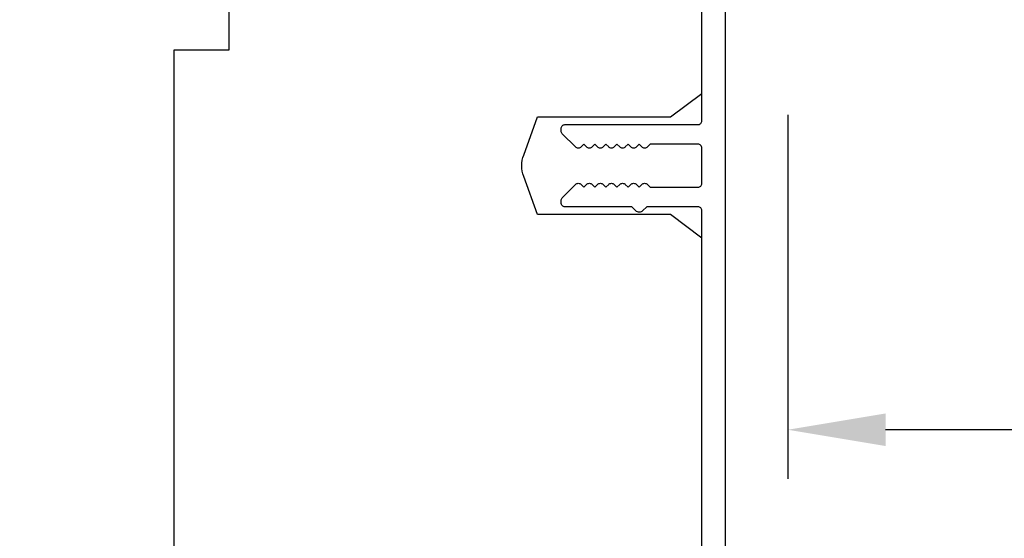
# Model space of a CAD drawing. Extents: x 3441 to 12517, y 326 to 5645.
# Drawn here: x 4560 to 4623, y 3545 to 3578 of the extents above; entities that cross this region are included whole.
import ezdxf

# ---------------------------------------------------------------- set-up
doc = ezdxf.new("R2010")
doc.units = 0
doc.header["$LTSCALE"] = 250
doc.header["$MEASUREMENT"] = 0
doc.header["$PDMODE"] = 3
doc.header["$PDSIZE"] = -2
doc.layers.get('DEFPOINTS').update_dxf_attribs({"color": 2, "linetype": 'CONTINUOUS'})
doc.layers.add('2', color=2, linetype='CONTINUOUS', lineweight=25)
doc.layers.add('Visible (ANSI)', color=7, linetype='CONTINUOUS', lineweight=25)
doc.styles.add('ROMANS', font='romans')
doc.dimstyles.new('LWDEC$0', dxfattribs={"dimscale": 0.125, "dimtxt": 2.5, "dimasz": 1, "dimexe": 1.25, "dimexo": 3, "dimgap": 2, "dimtad": 1, "dimtoh": 1, "dimdec": 4, "dimzin": 11, "dimdsep": 46, "dimlunit": 5, "dimtxsty": 'ROMANS', "dimcen": 0, "dimdle": 1.5, "dimazin": 0, "dimtfac": 1, "dimtdec": 4, "dimtix": 1, "dimtmove": 0, "dimatfit": 3, "dimfxl": 0, "dimfrac": 2, "dimtzin": 0, "dimarcsym": 0})

# ---------------------------------------------------------------- blocks, each defined once
blk = doc.blocks.new('*D348')
at = {"layer": '2', "color": 0, "linetype": 'ByBlock', "lineweight": -2}
for p, q in [((4704.895, 3578.022), (4704.895, 3548.649)), ((4609.145, 3571.897), (4609.145, 3548.649)), ((4698.645, 3551.774), (4615.395, 3551.774))]:
    blk.add_line(p, q, dxfattribs=at)
at = {"layer": '2', "color": 0}
for points in [[(4615.395, 3552.816), (4615.395, 3550.733), (4609.145, 3551.774)], [(4698.645, 3552.816), (4698.645, 3550.733), (4704.895, 3551.774)]]:
    blk.add_solid(points, dxfattribs=at)
at = {"layer": 'DEFPOINTS', "color": 0}
for p in [(4704.895, 3585.522), (4609.145, 3579.397), (4609.145, 3551.774)]:
    blk.add_point(p, dxfattribs=at)
at = {"layer": '2', "color": 0, "insert": (4657.02, 3559.899), "char_height": 6.25, "attachment_point": 5, "style": 'ROMANS'}
blk.add_mtext('96mm', dxfattribs=at)
blk = doc.blocks.new('*D416')
at = {"layer": '2', "color": 0, "linetype": 'ByBlock', "lineweight": -2}
for p, q in [((4562.395, 3638.772), (4506.183, 3638.772)), ((4509.308, 3632.522), (4509.308, 3479.022)), ((4530.695, 3472.772), (4506.183, 3472.772))]:
    blk.add_line(p, q, dxfattribs=at)
at = {"layer": '2', "color": 0}
for points in [[(4508.266, 3632.522), (4510.35, 3632.522), (4509.308, 3638.772)], [(4508.266, 3479.022), (4510.35, 3479.022), (4509.308, 3472.772)]]:
    blk.add_solid(points, dxfattribs=at)
at = {"layer": 'DEFPOINTS', "color": 0}
for p in [(4569.895, 3638.772), (4509.308, 3472.772), (4538.195, 3472.772)]:
    blk.add_point(p, dxfattribs=at)
at = {"layer": '2', "color": 0, "insert": (4501.183, 3555.772), "char_height": 6.25, "attachment_point": 5, "rotation": 90, "style": 'ROMANS'}
blk.add_mtext('166mm', dxfattribs=at)

msp = doc.modelspace()

# ---------------------------------------------------------------- linework, layer by layer
at = {"layer": 'Visible (ANSI)'}
msp.add_lwpolyline([(4603.645, 3475.022), (4603.645, 3564.022), (4601.645, 3565.522), (4593.145, 3565.522), (4592.256, 3567.963, -0.176327), (4592.256, 3569.331), (4593.145, 3571.772), (4601.645, 3571.772), (4603.645, 3573.272), (4603.645, 3587.522), (4602.645, 3587.522), (4602.645, 3590.522), (4603.645, 3590.522), (4603.645, 3592.772), (4590.895, 3592.772), (4590.895, 3637.772, 0.414214)], format="xyb", dxfattribs=at)
msp.add_lwpolyline([(4573.395, 3626.022), (4573.395, 3617.022), (4569.895, 3617.022), (4569.895, 3611.022), (4573.395, 3611.022), (4573.395, 3606.522), (4569.895, 3606.522), (4569.895, 3585.022), (4573.395, 3585.022), (4573.395, 3576.022), (4569.895, 3576.022), (4569.895, 3531.022)], dxfattribs=at)
at = {"layer": 'Visible (ANSI)', "color": 3}
for points in [[(4603.645, 3474.272), (4603.645, 3565.772, 0.414214), (4603.395, 3566.022), (4600.119, 3566.022), (4599.857, 3565.76, -0.414214), (4599.432, 3565.76), (4599.17, 3566.022), (4594.895, 3566.022, -0.414214), (4594.645, 3566.272), (4594.645, 3566.422, -0.198912), (4594.718, 3566.599), (4595.568, 3567.449, -0.414214), (4595.921, 3567.449), (4596.098, 3567.272), (4596.275, 3567.449, -0.414214), (4596.629, 3567.449), (4596.805, 3567.272), (4596.982, 3567.449, -0.414214), (4597.336, 3567.449), (4597.512, 3567.272), (4597.689, 3567.449, -0.414214), (4598.043, 3567.449), (4598.22, 3567.272), (4598.396, 3567.449, -0.414214), (4598.75, 3567.449), (4598.927, 3567.272), (4599.103, 3567.449, -0.414214), (4599.457, 3567.449), (4599.634, 3567.272), (4599.81, 3567.449, -0.414214), (4600.164, 3567.449), (4600.341, 3567.272), (4603.395, 3567.272, 0.414214), (4603.645, 3567.522), (4603.645, 3569.772, 0.414214), (4603.395, 3570.022), (4600.341, 3570.022), (4600.164, 3569.845, -0.414214), (4599.81, 3569.845), (4599.634, 3570.022), (4599.457, 3569.845, -0.414214), (4599.103, 3569.845), (4598.927, 3570.022), (4598.75, 3569.845, -0.414214), (4598.396, 3569.845), (4598.22, 3570.022), (4598.043, 3569.845, -0.414214), (4597.689, 3569.845), (4597.512, 3570.022), (4597.336, 3569.845, -0.414214), (4596.982, 3569.845), (4596.805, 3570.022), (4596.629, 3569.845, -0.414214), (4596.275, 3569.845), (4596.098, 3570.022), (4595.921, 3569.845, -0.414214), (4595.568, 3569.845), (4594.718, 3570.695, -0.198912), (4594.645, 3570.872), (4594.645, 3571.022, -0.414214), (4594.895, 3571.272), (4603.395, 3571.272, 0.414214), (4603.645, 3571.522), (4603.645, 3588.053, 0.305731)], [(4605.145, 3578.522), (4605.145, 3473.022, -0.414214)]]:
    msp.add_lwpolyline(points, format="xyb", dxfattribs=at)

# ---------------------------------------------------------------- dimensions: what is measured, and where the dimension line sits
at = {"layer": '2'}
dim = msp.add_linear_dim(base=(4509.308, 3472.772), p1=(4569.895, 3638.772), p2=(4538.195, 3472.772), angle=270, dimstyle='LWDEC$0', override={"dimscale": 2.5, "dimasz": 2.5, "dimdec": 0, "dimlunit": 2, "dimpost": 'mm', "dimtdec": 0, "dimarcsym": 1}, dxfattribs=at)
dim.commit()
dim.dimension.update_dxf_attribs({"geometry": '*D416', "text_midpoint": (4501.183, 3555.772)})
dim = msp.add_linear_dim(base=(4609.145, 3551.774), p1=(4704.895, 3585.522), p2=(4609.145, 3579.397), dimstyle='LWDEC$0', override={"dimscale": 2.5, "dimasz": 2.5, "dimdec": 0, "dimlunit": 2, "dimpost": 'mm', "dimtdec": 0, "dimarcsym": 1}, dxfattribs=at)
dim.commit()
dim.dimension.update_dxf_attribs({"geometry": '*D348', "text_midpoint": (4657.02, 3559.899)})

doc.saveas('drawing.dxf')
